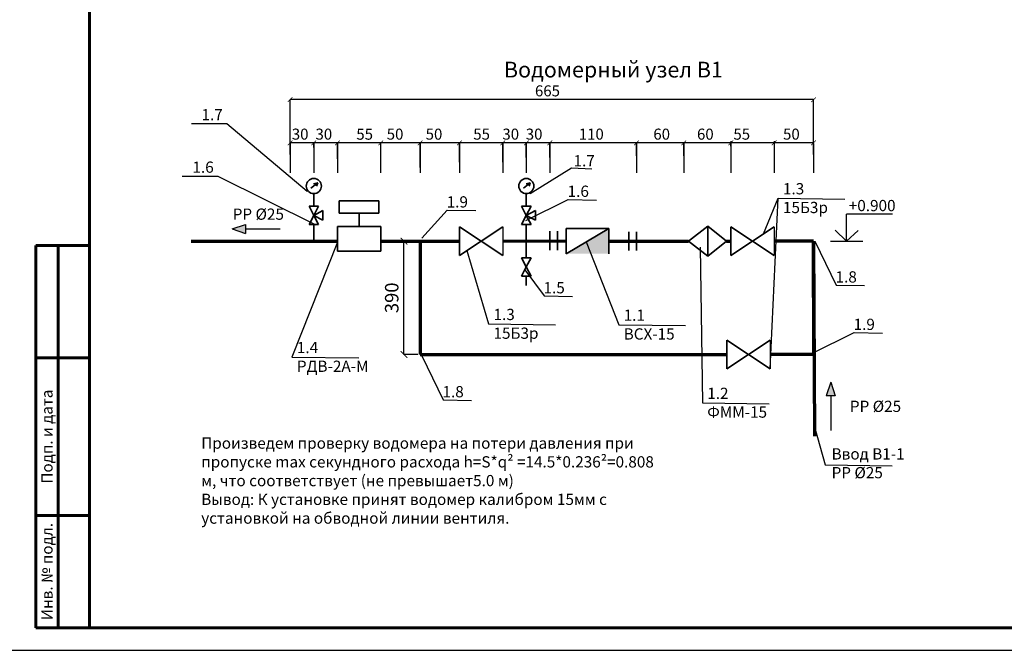
# Model space of a CAD drawing. Units: millimetres. Extents: x 6308950 to 12627372, y -6186783 to -2975501.
# Drawn here: x 6477856 to 6499750, y -3125334 to -3111316 of the extents above; entities that cross this region are included whole.
import ezdxf
from ezdxf.enums import TextEntityAlignment as Align

# ---------------------------------------------------------------- set-up
doc = ezdxf.new("R2010")
doc.units = ezdxf.units.MM
doc.header["$LTSCALE"] = 2
doc.layers.get('Defpoints').update_dxf_attribs({"color": 3})
doc.layers.add('0.20', color=7, linetype='Continuous', lineweight=20)
doc.layers.add('В1', color=170, linetype='Continuous', lineweight=70)
doc.styles.add('Arial', font='arial.ttf', dxfattribs={"height": 300})
doc.styles.add('Gost250', font='gostb_w.shx', dxfattribs={"height": 250})
doc.styles.get("Standard").update_dxf_attribs({"font": 'arial.ttf'})
doc.dimstyles.get("Standard").update_dxf_attribs({"dimtxt": 250, "dimasz": 150, "dimexe": 0.18, "dimexo": 0.0625, "dimgap": 100, "dimtad": 0, "dimdec": 0, "dimzin": 0, "dimdsep": 46, "dimtxsty": 'Gost250', "dimblk": 'OBLIQUE', "dimcen": 150, "dimclrd": 256, "dimclre": 256, "dimclrt": 256, "dimadec": 0, "dimazin": 0, "dimtfac": 1, "dimtdec": 0, "dimtofl": 0, "dimtmove": 0, "dimatfit": 3, "dimldrblk": 'OBLIQUE', "dimfxl": 0, "dimtolj": 1, "dimtzin": 0, "dimlwd": -1, "dimlwe": -1, "dimarcsym": 0})

# ---------------------------------------------------------------- blocks, each defined once
blk = doc.blocks.new('*U20')
at = {"lineweight": 60}
for p, q in [((8, 5), (8, 90)), ((8, 90), (20, 90)), ((13, 90), (13, 5)), ((8, 65), (20, 65)), ((8, 30), (20, 30)), ((8, 5), (20, 5))]:
    blk.add_line(p, q, dxfattribs=at)
blk.add_lwpolyline([(0, 0), (420, 0), (420, 297), (0, 297)], close=True)
blk.add_lwpolyline([(415, 292), (20, 292), (20, 5), (415, 5)], close=True, dxfattribs=at)
for s, p in [('Подп. и дата', (11.75, 47.5)), ('Инв. № подл.', (11.75, 17.5))]:
    blk.add_text(s, height=2.5, rotation=90).set_placement(p, align=Align.CENTER)
for tag, height, p in [('ГРАФА_1', 4, (355, 53)), ('ГРАФА_2(1)', 2.5, (355, 45.5)), ('ГРАФА_2(2)', 2.5, (355, 41.5)), ('ГРАФА_2(3)', 2.5, (355, 37.5)), ('ДАТА1', 2.5, (290, 31.25)), ('ДАТА2', 2.5, (290, 26.25)), ('ДАТА3', 2.5, (290, 21.25)), ('ГРАФА_4(1)', 2.5, (330, 15.5)), ('ДАТА4', 2.5, (290, 11.25)), ('ГРАФА_4(3)', 2.5, (330, 7.5))]:
    blk.add_attdef(tag, text='', height=height).set_placement(p, align=Align.CENTER)
for tag, p in [('Разраб.', (251.5, 31.25)), ('Пров.', (251.5, 26.25)), ('ГИП', (251.5, 21.25)), ('Н.контр.', (251.5, 11.25)), ('ФОРМАТ', (365, 1.25))]:
    blk.add_attdef(tag, p, '', height=2.5)
for tag, p in [('Стадия', (372.5, 25)), ('Лист', (387.5, 25)), ('Листов', (405, 25))]:
    blk.add_attdef(tag, text='', height=2.5).set_placement(p, align=Align.MIDDLE_CENTER)
blk = doc.blocks.new('_ArchTick')
at = {"color": 0, "linetype": 'ByBlock', "const_width": 0.15}
blk.add_lwpolyline([(-0.5, -0.5), (0.5, 0.5)], dxfattribs=at)
blk = doc.blocks.new('*D52')
at = {"ltscale": 100}
for p, q in [((6486708, -3116238), (6486399, -3116238)), ((6486708, -3118758), (6486399, -3118758))]:
    blk.add_line(p, q, dxfattribs=at)
at = {"color": 0, "lineweight": -2, "ltscale": 100}
blk.add_line((6486400, -3118758), (6486400, -3116238), dxfattribs=at)
at = {"layer": 'Defpoints', "color": 0, "ltscale": 100}
for p in [(6486400, -3116238), (6486758, -3116238), (6486758, -3118758)]:
    blk.add_point(p, dxfattribs=at)
at = {"color": 0, "lineweight": -2, "ltscale": 100, "xscale": 150, "yscale": 150, "zscale": 150}
for p, rotation in [((6486400, -3116238), 90), ((6486400, -3118758), 270)]:
    blk.add_blockref('_ArchTick', p, dxfattribs=dict(at, rotation=rotation))
at = {"color": 0, "ltscale": 100, "insert": (6486167, -3117498), "char_height": 300, "attachment_point": 5, "rotation": 90, "style": 'Arial'}
blk.add_mtext('390', dxfattribs=at)

msp = doc.modelspace()

# ---------------------------------------------------------------- hatches: boundary and pattern name
at = {"lineweight": 25}
for points in [[(6482579.6, -3115966.1), (6482879.6, -3116066.1), (6482879.6, -3115866.1)], [(6495889.2, -3119375.6), (6495789.2, -3119675.6), (6495989.2, -3119675.6)]]:
    msp.add_hatch(color=256, dxfattribs=at).paths.add_polyline_path(points)
at = {"ltscale": 100}
msp.add_hatch(color=256, dxfattribs=at).paths.add_polyline_path([(6490958.1, -3116517.8), (6490006.1, -3116517.8), (6490958.1, -3115957.8)])

# ---------------------------------------------------------------- linework, layer by layer
for p, q in [((6483870.5, -3114314.8), (6483870.5, -3113091.4)), ((6495508, -3113092.3), (6483870.5, -3113092.3)), ((6495508, -3114314.8), (6495508, -3113091.4)), ((6484395.5, -3114053.9), (6483870.5, -3114054.8)), ((6483870.9, -3114054.4), (6483870.5, -3114718.5)), ((6483870.6, -3114089.4), (6483870.5, -3114055.7)), ((6484395.5, -3114053.6), (6484395.5, -3114718.5)), ((6484395.5, -3114159.5), (6484395.5, -3114053.6)), ((6484920.5, -3114054.4), (6484395.5, -3114054.4)), ((6484395.6, -3114088.6), (6484395.5, -3114054.8)), ((6484920.5, -3114159.5), (6484920.5, -3114053.6)), ((6484920.5, -3114407.6), (6484920.5, -3114054.4)), ((6485883, -3114055.3), (6484920.5, -3114055.3)), ((6484921.4, -3114054.4), (6484921.4, -3114718.5)), ((6485882.1, -3114055.3), (6485882.1, -3114718.5)), ((6485883, -3114601.7), (6485883, -3114053.6)), ((6485883, -3114407.6), (6485883, -3114054.4)), ((6486758, -3114054.4), (6485883, -3114054.4)), ((6486758, -3114601.7), (6486758, -3114053.6)), ((6486758, -3114307.8), (6486758, -3114053.6)), ((6486758, -3114054.4), (6486758, -3114718.5)), ((6487633, -3114054.4), (6486758, -3114054.4)), ((6487633, -3114307.8), (6487633, -3114053.6)), ((6487633, -3114486.3), (6487633, -3114053.6)), ((6487633, -3114054.4), (6487633, -3114718.5)), ((6488595.5, -3114054.4), (6487633, -3114054.4)), ((6488595.5, -3114486.3), (6488595.5, -3114053.6)), ((6488595.5, -3114198.8), (6488595.5, -3114053.6)), ((6488595.5, -3114054.4), (6488595.5, -3114718.5)), ((6489120.5, -3114054.4), (6488595.5, -3114054.4)), ((6489120.5, -3114053.6), (6489120.5, -3114718.5)), ((6489120.5, -3114198.8), (6489120.5, -3114053.6)), ((6489120.5, -3114381.6), (6489120.5, -3114053.6)), ((6489645.5, -3114054.4), (6489120.5, -3114054.4)), ((6489645.5, -3114381.6), (6489645.5, -3114053.6)), ((6489645.5, -3114196.2), (6489645.5, -3114053.6)), ((6489645.5, -3114054.4), (6489645.5, -3114718.5)), ((6491570.5, -3114054.4), (6489645.5, -3114054.4)), ((6491570.5, -3114196.2), (6491570.5, -3114053.6)), ((6491570.5, -3114340.3), (6491570.5, -3114053.6)), ((6491570.5, -3114054.4), (6491570.5, -3114718.5)), ((6492620.5, -3114054.4), (6491570.5, -3114054.4)), ((6492620.5, -3114340.3), (6492620.5, -3114053.6)), ((6492620.5, -3114124), (6492620.5, -3114053.6)), ((6492620.5, -3114054.4), (6492620.5, -3114718.5)), ((6493670.5, -3114054.4), (6492620.5, -3114054.4)), ((6493670.5, -3114019.4), (6493670.5, -3114053.6)), ((6493670.5, -3114124), (6493670.5, -3114053.6)), ((6493670.5, -3114054.4), (6493670.5, -3114718.5)), ((6494633, -3114054.4), (6493670.5, -3114054.4)), ((6494633, -3114019.4), (6494633, -3114053.6)), ((6495508, -3114054.4), (6494633, -3114054.4)), ((6494633, -3114070.9), (6494633, -3114055.3)), ((6494633, -3114063.1), (6494633, -3114718.5)), ((6495508, -3114070.9), (6495508, -3114055.3)), ((6495508, -3114070.9), (6495508, -3114718.5)), ((6488114.3, -3116237.8), (6488595.5, -3115917)), ((6488595.5, -3115917), (6488595.5, -3116558.6)), ((6494151.8, -3116237.8), (6494633, -3115917)), ((6494633, -3115917), (6494633, -3116558.6)), ((6483870.5, -3116237.8), (6484395.5, -3116237.8)), ((6486758, -3116237.8), (6486758, -3117635.8)), ((6488595.5, -3116558.6), (6488114.3, -3116237.8)), ((6494633, -3116558.6), (6494151.8, -3116237.8)), ((6495508, -3116237.8), (6495508, -3117216.5)), ((6494058.4, -3118757.6), (6494539.7, -3118436.7)), ((6494539.7, -3118436.7), (6494539.7, -3119078.4))]:
    msp.add_line(p, q, dxfattribs=at)
at = {"lineweight": 35}
for p, q in [((6484331.1, -3115063.6), (6484483.8, -3114944.5)), ((6484483.8, -3114944.5), (6484391.8, -3114964.7)), ((6484483.8, -3114944.5), (6484457.6, -3115015.9)), ((6489056.1, -3115063.6), (6489208.8, -3114944.5)), ((6489208.8, -3114944.5), (6489116.8, -3114964.7)), ((6489208.8, -3114944.5), (6489182.6, -3115015.9)), ((6484395.5, -3115461.4), (6484395.5, -3115181.4)), ((6489120.5, -3115461.4), (6489120.5, -3115181.4)), ((6484290.5, -3115461.4), (6484500.5, -3115461.4)), ((6484290.5, -3115461.4), (6484395.5, -3115664.9)), ((6484395.5, -3115664.9), (6484500.5, -3115461.4)), ((6484961.4, -3115344.6), (6484961.4, -3115617.6)), ((6484961.4, -3115344.6), (6485843.4, -3115344.6)), ((6485843.4, -3115344.6), (6485843.4, -3115617.6)), ((6489015.5, -3115461.4), (6489225.5, -3115461.4)), ((6489015.5, -3115461.4), (6489120.5, -3115664.9)), ((6489120.5, -3115664.9), (6489225.5, -3115461.4)), ((6484395.5, -3115664.9), (6484290.5, -3115868.4)), ((6484599.1, -3115559.9), (6484395.5, -3115664.9)), ((6484395.5, -3115664.9), (6484599.1, -3115769.9)), ((6484500.5, -3115868.4), (6484395.5, -3115664.9)), ((6484599.1, -3115559.9), (6484599.1, -3115769.9)), ((6484961.4, -3115617.6), (6485843.4, -3115617.6)), ((6485402.4, -3115911.6), (6485402.4, -3115617.6)), ((6489120.5, -3115664.9), (6489015.5, -3115868.4)), ((6489324.1, -3115559.9), (6489120.5, -3115664.9)), ((6489120.5, -3115664.9), (6489324.1, -3115769.9)), ((6489225.5, -3115868.4), (6489120.5, -3115664.9)), ((6489324.1, -3115559.9), (6489324.1, -3115769.9)), ((6484500.5, -3115868.4), (6484290.5, -3115868.4)), ((6484395.5, -3116237.8), (6484395.5, -3115868.4)), ((6484920.5, -3115911.6), (6484920.5, -3116457.6)), ((6484920.5, -3115911.6), (6485883, -3115911.6)), ((6485883, -3115911.6), (6485883, -3116457.6)), ((6487633, -3115917), (6487633, -3116558.6)), ((6488595.5, -3116558.6), (6487633, -3115917)), ((6488595.5, -3115917), (6487633, -3116558.6)), ((6489225.5, -3115868.4), (6489015.5, -3115868.4)), ((6489120.5, -3116237.8), (6489120.5, -3115868.4)), ((6493155, -3115901.8), (6492728.3, -3116237.8)), ((6493155, -3116573.8), (6493155, -3115901.8)), ((6493570.5, -3116237.8), (6493155, -3115901.8)), ((6493670.5, -3115917), (6493670.5, -3116558.6)), ((6494633, -3116558.6), (6493670.5, -3115917)), ((6494633, -3115917), (6493670.5, -3116558.6)), ((6489645.5, -3116019.1), (6489645.5, -3116439.1)), ((6489813.5, -3116019.1), (6489813.5, -3116439.1)), ((6490958.1, -3115957.8), (6490006.1, -3115957.8)), ((6490006.1, -3115957.8), (6490006.1, -3116517.8)), ((6490006.1, -3116517.8), (6490958.1, -3115957.8)), ((6490958.1, -3116517.8), (6490958.1, -3115957.8)), ((6491402.5, -3116447.8), (6491402.5, -3116027.8)), ((6491570.5, -3116447.8), (6491570.5, -3116027.8)), ((6489120.5, -3116607.2), (6489120.5, -3116237.8)), ((6492728.3, -3116237.8), (6493155, -3116573.8)), ((6493155, -3116573.8), (6493570.5, -3116237.8)), ((6484920.5, -3116457.6), (6485883, -3116457.6)), ((6489015.5, -3116607.2), (6489225.5, -3116607.2)), ((6489015.5, -3116607.2), (6489120.5, -3116810.7)), ((6489120.5, -3116810.7), (6489225.5, -3116607.2)), ((6489120.5, -3116810.7), (6489015.5, -3117014.3)), ((6489225.5, -3117014.3), (6489015.5, -3117014.3)), ((6489225.5, -3117014.3), (6489120.5, -3116810.7)), ((6489120.5, -3117014.3), (6489120.5, -3117224.3)), ((6493577.2, -3118436.7), (6493577.2, -3119078.4)), ((6494539.7, -3119078.4), (6493577.2, -3118436.7)), ((6494539.7, -3118436.7), (6493577.2, -3119078.4))]:
    msp.add_line(p, q, dxfattribs=at)
for p, q in [((6496238.5, -3116237.8), (6496238.5, -3115637.5)), ((6497267, -3115637.5), (6496238.5, -3115637.5)), ((6496238.5, -3116237.8), (6495985.9, -3115995.6)), ((6496238.5, -3116237.8), (6496497, -3116001.7)), ((6495884.7, -3116237.8), (6496600.9, -3116237.8))]:
    msp.add_line(p, q)
at = {"lineweight": 25}
for p, q in [((6482579.6, -3115966.1), (6482879.6, -3115866.1)), ((6482879.6, -3115866.1), (6482879.6, -3116066.1)), ((6482579.6, -3115966.1), (6482879.6, -3116066.1)), ((6482879.6, -3115966.1), (6483649.5, -3115966.1)), ((6495889.2, -3119375.6), (6495789.2, -3119675.6)), ((6495889.2, -3119375.6), (6495989.2, -3119675.6)), ((6495989.2, -3119675.6), (6495789.2, -3119675.6)), ((6495889.2, -3119675.6), (6495889.2, -3120445.5))]:
    msp.add_line(p, q, dxfattribs=at)
at = {"lineweight": 25, "ltscale": 100}
for points in [[(6484248.8, -3115133.6), (6482461, -3113632.7), (6481674.4, -3113632.7)], [(6489206.9, -3115181.3), (6490124.7, -3114609.5), (6490577.6, -3114633.3)], [(6484451.4, -3115884.1), (6482270.3, -3114800.1), (6481471.8, -3114800.1)], [(6489111.6, -3115776.9), (6490053.1, -3115312.3), (6490684.8, -3115324.2)], [(6494392.4, -3116077.4), (6494718.2, -3115284.1), (6496205.4, -3115304)], [(6486796.3, -3116173.1), (6487363.6, -3115548.3), (6487995.3, -3115560.2)], [(6484920.5, -3116262.2), (6483909.4, -3118814), (6485396.7, -3118833.9)], [(6490450.2, -3116256.6), (6491175.9, -3118095.5), (6492663.1, -3118115.4)], [(6495537.2, -3116237.5), (6496011, -3117215.5), (6496642.7, -3117227.4)], [(6487797, -3116449.3), (6488281.9, -3118078.7), (6489769.1, -3118098.7)], [(6492989, -3116373.1), (6493034.9, -3119832.4), (6494522.2, -3119852.3)], [(6489087.7, -3116872.8), (6489516.8, -3117456.5), (6490148.5, -3117468.4)], [(6495470.4, -3118735.3), (6496411.9, -3118270.8), (6497043.6, -3118282.7)], [(6486795.8, -3118790.3), (6487269.6, -3119768.3), (6487901.3, -3119780.2)], [(6495530.4, -3120369.2), (6495768.7, -3121212.7), (6497255.9, -3121232.6)]]:
    msp.add_lwpolyline(points, dxfattribs=at)
at = {"lineweight": 35}
for centre in [(6484395.5, -3115013.4), (6489120.5, -3115013.4)]:
    msp.add_circle(centre, 168, dxfattribs=at)
at = {"layer": '0.20', "lineweight": 25, "ltscale": 100}
msp.add_line((6494539.7, -3119078.4), (6494718.2, -3115284.1), dxfattribs=at)
at = {"layer": 'В1', "ltscale": 100}
for p, q in [((6481669.8, -3116237.8), (6484395.5, -3116237.8)), ((6484395.5, -3116237.8), (6484920.5, -3116237.8)), ((6485883, -3116237.8), (6486758, -3116237.8)), ((6486758, -3116237.8), (6486758, -3118757.6)), ((6486758, -3116237.8), (6487633, -3116237.8)), ((6488595.5, -3116237.8), (6489645.5, -3116229.1)), ((6489645.5, -3116229.1), (6490006.1, -3116237.8)), ((6490958.1, -3116237.8), (6492728.3, -3116237.8)), ((6493570.5, -3116237.8), (6493670.5, -3116237.8)), ((6495508, -3116237.8), (6494633, -3116237.8)), ((6495512.4, -3118757.6), (6495508, -3116237.8)), ((6495508, -3116237.8), (6495531.5, -3120569.9)), ((6486758, -3118757.6), (6493577.2, -3118757.6)), ((6495512.4, -3118757.6), (6494539.7, -3118757.6))]:
    msp.add_line(p, q, dxfattribs=at)

# ---------------------------------------------------------------- block references
at = {"ltscale": 25, "xscale": 100, "yscale": 100, "zscale": 100}
msp.add_blockref('*U20', (6477411.6, -3125333.6), dxfattribs=at)
at = {"ltscale": 100, "yscale": 105, "zscale": 105}
for p, xscale, rotation in [((6483870.5, -3113092.3), 105, 180), ((6483870.5, -3114054.8), 105.0000000000216, 180.0954928774503), ((6484395.5, -3114053.9), 105.0000000000216, 0.09549287745027067), ((6484395.5, -3114054.4), 105, 180), ((6484920.5, -3114055.3), 105, 180), ((6485883, -3114054.4), 105, 180), ((6486758, -3114054.4), 105, 180), ((6487633, -3114054.4), 105, 180), ((6488595.5, -3114054.4), 105, 180), ((6489120.5, -3114054.4), 105, 180), ((6489645.5, -3114054.4), 105, 180), ((6491570.5, -3114054.4), 105, 180), ((6492620.5, -3114054.4), 105, 180), ((6493670.5, -3114054.4), 105, 180), ((6494633, -3114054.4), 105, 180)]:
    msp.add_blockref('_ArchTick', p, dxfattribs=dict(at, xscale=xscale, rotation=rotation))
at = {"ltscale": 100, "xscale": 105, "yscale": 105, "zscale": 105}
for p in [(6495508, -3113092.3), (6484920.5, -3114054.4), (6485883, -3114055.3), (6486758, -3114054.4), (6487633, -3114054.4), (6488595.5, -3114054.4), (6489120.5, -3114054.4), (6489645.5, -3114054.4), (6491570.5, -3114054.4), (6492620.5, -3114054.4), (6493670.5, -3114054.4), (6494633, -3114054.4), (6495508, -3114054.4)]:
    msp.add_blockref('_ArchTick', p, dxfattribs=at)

# ---------------------------------------------------------------- texts
at = {"attachment_point": 1}
for s, insert, char_height, width in [('{\\fArial|b1|i0|c204|p34;Водомерный узел В1}', (6488623.3, -3112250.5), 350, 5362.25), ('1.7', (6481899.3, -3113301.1), 250, 2411.692), ('1.7', (6490170.7, -3114325.6), 250, 2411.692), ('1.6', (6481696.6, -3114468.5), 250, 2411.692), ('1.6', (6490039.6, -3115004.5), 250, 2411.692), ('1.3\\P15Б3р', (6494827.6, -3114948.2), 250, 2411.692), ('1.9', (6487350.1, -3115240.5), 250, 2411.692), ('+0.900', (6496290.8, -3115322.5), 250, 1534.622), ('РР %%C25', (6482592, -3115513.3), 250, 2239.334), ('1.8', (6495997.5, -3116907.8), 250, 2411.692), ('1.5', (6489503.3, -3117148.7), 250, 2411.692), ('1.3\\P15Б3р', (6488391.3, -3117742.9), 250, 2411.692), ('1.1\\PВСХ-15', (6491285.3, -3117759.7), 250, 2411.692), ('1.9', (6496398.4, -3117963), 250, 2411.692), ('1.4\\PРДВ-2А-М', (6484018.9, -3118478.1), 250, 2411.692), ('1.8', (6487256.1, -3119460.5), 250, 2411.692), ('1.2\\PФММ-15', (6493144.4, -3119496.5), 250, 2411.692), ('РР %%C25', (6496315.5, -3119785.4), 250, 2239.334), ('Ввод В1-1 \\PPP %%C25', (6495909, -3120842.9), 250, 2411.692)]:
    msp.add_mtext(s, dxfattribs=dict(at, insert=insert, char_height=char_height, width=width))
at = {"ltscale": 100, "char_height": 245, "attachment_point": 5, "style": 'Arial'}
for s, insert in [('665', (6489591.1, -3112929.1)), ('30', (6484618.6, -3113891.2)), ('50', (6486202.6, -3113891.2)), ('50', (6487068.2, -3113891.2)), ('30', (6488774.5, -3113891.2)), ('30', (6489294.3, -3113891.2)), ('110', (6490564.8, -3113891.2)), ('60', (6492130.9, -3113891.2)), ('60', (6493101.5, -3113891.2)), ('50', (6495015, -3113891.2)), ('55', (6485526.7, -3113892.5)), ('55', (6488126.6, -3113891.7)), ('55', (6493911.6, -3113891.7))]:
    msp.add_mtext(s, dxfattribs=dict(at, insert=insert))
at = {"ltscale": 100, "insert": (6484092.3, -3113891.2), "char_height": 245, "attachment_point": 5, "rotation": 0.09549, "style": 'Arial'}
msp.add_mtext('30', dxfattribs=at)
at = {"layer": 'В1', "ltscale": 100, "insert": (6481892.1, -3120603), "char_height": 250, "width": 10466.526, "attachment_point": 1}
msp.add_mtext('Произведем проверку водомера на потери давления при пропуске max секундного расхода h=S*q² =14.5*0.236²=0.808 м, что соответствует (не превышает5.0 м)\\PВывод: К установке принят водомер калибром 15мм с установкой на обводной линии вентиля.', dxfattribs=at)

# ---------------------------------------------------------------- dimensions: what is measured, and where the dimension line sits
at = {"ltscale": 100}
dim = msp.add_linear_dim(base=(6486399.8, -3116237.8), p1=(6486758, -3118757.6), p2=(6486758, -3116237.8), angle=90, text='390', dimstyle='Standard', override={"dimtxt": 150, "dimexe": 1.25, "dimexo": 50, "dimgap": 80, "dimtad": 1, "dimrnd": 5, "dimzin": 8, "dimdsep": 44, "dimtxsty": 'Arial', "dimblk": 'ArchTick', "dimcen": 2.5, "dimclrd": 0, "dimclrt": 0, "dimaunit": 1, "dimadec": 3, "dimtofl": 1, "dimldrblk": 'ArchTick', "dimtolj": 0, "dimtzin": 8, "dimlwd": 65534}, dxfattribs=at)
dim.commit()
dim.dimension.update_dxf_attribs({"geometry": '*D52', "text_midpoint": (6486399.8, -3117497.7), "dimtype": 161})

doc.saveas('drawing.dxf')
